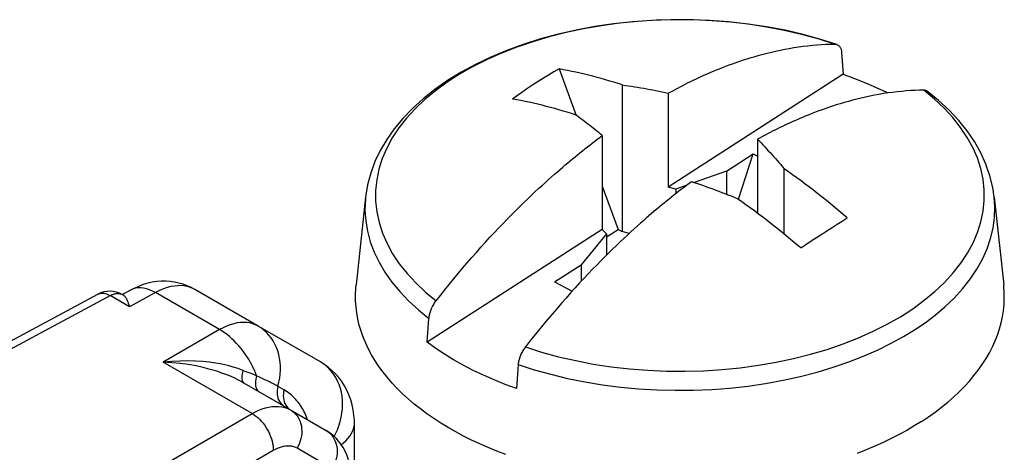
# Model space of a CAD drawing. Units: millimetres. Extents: x -54 to 54, y -60 to 61.
# Drawn here: x -6 to 4, y 38 to 42 of the extents above; entities that cross this region are included whole.
import ezdxf

# ---------------------------------------------------------------- set-up
doc = ezdxf.new("R2010")
doc.units = ezdxf.units.MM
doc.header["$LTSCALE"] = 16.335
doc.layers.get('0').update_dxf_attribs({"linetype": 'CONTINUOUS'})
doc.layers.add('ASSI', color=7, linetype='CONTINUOUS')
doc.layers.add('RACCORDO', color=7, linetype='CONTINUOUS')

msp = doc.modelspace()

# ---------------------------------------------------------------- linework, layer by layer
at = {"color": 7, "linetype": 'CONTINUOUS'}
for p, q in [((2.608, 41.8073), (2.6507, 41.8079)), ((2.7224, 41.7241), (2.7391, 41.5056)), ((-0.1074, 41.5588), (0.0644, 41.0922)), ((2.7391, 41.5056), (0.9863, 40.3758)), ((0.5239, 41.3987), (0.5239, 39.9304)), ((0.9863, 41.3174), (0.9863, 40.3758)), ((0.3246, 40.8909), (0.3246, 39.9493)), ((1.8801, 40.8551), (1.8801, 40.1126)), ((1.5691, 40.5351), (1.837, 40.7078)), ((1.6907, 40.2545), (1.837, 40.7078)), ((1.837, 40.7078), (1.8801, 40.6854)), ((2.148, 39.9025), (2.148, 40.5587)), ((1.5691, 40.5351), (1.2444, 40.4199)), ((1.5691, 40.5351), (1.5691, 40.3021)), ((0.3246, 40.3854), (0.4847, 39.9506)), ((1.062, 40.3551), (0.9863, 40.3758)), ((1.1726, 40.3944), (1.062, 40.3551)), ((1.062, 40.3551), (1.062, 40.3095)), ((-2.047, 40.2734), (-2.1414, 39.3943)), ((4.2518, 40.2734), (4.3462, 39.3943)), ((0.3685, 39.8757), (0.4847, 39.9506)), ((0.4847, 39.9506), (0.5239, 39.9304)), ((0.3246, 39.9493), (-1.4282, 38.8195)), ((0.3685, 39.9081), (0.1143, 39.5974)), ((0.3685, 39.9081), (0.3246, 39.9493)), ((0.3685, 39.9081), (0.3685, 39.6948)), ((0.5945, 39.9111), (0.5239, 39.9304)), ((-0.1536, 39.4247), (0.1143, 39.5974)), ((0.1143, 39.5974), (0.1143, 39.432)), ((-0.1536, 39.4247), (0.0236, 39.333)), ((-1.4282, 38.8195), (-1.4115, 39.0595)), ((-0.5176, 38.5972), (-0.5343, 38.3572))]:
    msp.add_line(p, q, dxfattribs=at)
at = {"color": 250, "linetype": 'CONTINUOUS'}
for p, q in [((3.6514, 41.2577), (3.5446, 41.3456)), ((-2.047, 40.2734), (-2.047, 40.2732))]:
    msp.add_line(p, q, dxfattribs=at)
at = {"color": 7, "linetype": 'CONTINUOUS'}
for points in [[(2.6733, 41.8044), (2.5135, 41.8554), (2.3366, 41.904), (2.1552, 41.9459), (1.9702, 41.9811), (1.7822, 42.0093), (1.5918, 42.0306), (1.3996, 42.045), (1.2065, 42.0523), (1.0129, 42.0525), (0.8197, 42.0458), (0.6274, 42.032), (0.4368, 42.0112), (0.2485, 41.9834), (0.0632, 41.9488), (-0.1183, 41.9074), (-0.2954, 41.8593), (-0.4674, 41.8048), (-0.6333, 41.7439), (-0.7925, 41.6771), (-0.9446, 41.6044), (-1.0888, 41.5261), (-1.2248, 41.4424), (-1.352, 41.3536), (-1.4694, 41.2605), (-1.5766, 41.1635), (-1.6735, 41.0628), (-1.7597, 40.9587), (-1.8352, 40.8519), (-1.8997, 40.7423), (-1.9533, 40.6301), (-1.9958, 40.5152), (-2.0269, 40.3985), (-2.047, 40.2732)], [(0.9863, 41.3174), (1.0113, 41.3311), (1.0364, 41.3446), (1.0615, 41.3579), (1.0866, 41.3711), (1.1117, 41.3842), (1.1368, 41.397), (1.1617, 41.4095), (1.1866, 41.4219), (1.2114, 41.434), (1.2361, 41.4459), (1.2606, 41.4576), (1.2853, 41.4691), (1.31, 41.4805), (1.3349, 41.4918), (1.3603, 41.5031), (1.3863, 41.5145), (1.4128, 41.5259), (1.4403, 41.5375), (1.4688, 41.5493), (1.4983, 41.5613), (1.5291, 41.5735), (1.5612, 41.5859), (1.5945, 41.5985), (1.6289, 41.6111), (1.6645, 41.6238), (1.7012, 41.6364), (1.7387, 41.6489), (1.7768, 41.6612), (1.8158, 41.6733), (1.8554, 41.685), (1.8955, 41.6964), (1.9363, 41.7075), (1.9778, 41.7182), (2.0202, 41.7285), (2.0633, 41.7384), (2.1072, 41.7479), (2.152, 41.7568), (2.1976, 41.7653), (2.2436, 41.773), (2.29, 41.7801), (2.3366, 41.7864), (2.3831, 41.7919), (2.4293, 41.7966), (2.4752, 41.8005), (2.5204, 41.8036), (2.5646, 41.8058), (2.608, 41.8073)], [(2.6507, 41.8079), (2.6573, 41.8076), (2.6636, 41.8068), (2.6697, 41.8055), (2.6733, 41.8044)], [(2.6733, 41.8044), (2.6755, 41.8036), (2.6811, 41.8011), (2.6863, 41.7981), (2.6913, 41.7945), (2.696, 41.7904), (2.7003, 41.7858), (2.7043, 41.7808), (2.7079, 41.7752), (2.7111, 41.7691), (2.714, 41.7626), (2.7165, 41.7557), (2.7186, 41.7484), (2.7202, 41.7407), (2.7215, 41.7326), (2.7224, 41.7241)], [(-0.1074, 41.5588), (-0.1605, 41.5288), (-0.2133, 41.4979), (-0.2658, 41.4662), (-0.3181, 41.4336), (-0.3701, 41.4), (-0.4218, 41.3657), (-0.473, 41.3305), (-0.5239, 41.2945), (-0.5745, 41.2577)], [(0.5239, 41.3987), (0.4824, 41.4122), (0.4408, 41.4253), (0.399, 41.4381), (0.357, 41.4505), (0.3148, 41.4626), (0.2725, 41.4742), (0.2302, 41.4854), (0.1878, 41.4962), (0.1455, 41.5065), (0.1031, 41.5164), (0.0608, 41.5258), (0.0186, 41.5348), (-0.0235, 41.5433), (-0.0655, 41.5513), (-0.1074, 41.5588)], [(2.7391, 41.5056), (2.8529, 41.4643), (2.9632, 41.4203), (3.07, 41.3738), (3.1736, 41.3246), (3.1862, 41.3181)], [(0.5239, 41.3987), (0.5551, 41.3942), (0.5863, 41.3897), (0.6173, 41.385), (0.6482, 41.3801), (0.6789, 41.3752), (0.7095, 41.3701), (0.7401, 41.3649), (0.7706, 41.3595), (0.8011, 41.354), (0.8318, 41.3483), (0.8626, 41.3424), (0.8934, 41.3364), (0.9243, 41.3302), (0.9552, 41.3239), (0.9863, 41.3174)], [(3.5446, 41.3456), (3.5019, 41.345), (3.4586, 41.3435), (3.4147, 41.3413), (3.37, 41.3383), (3.3246, 41.3345), (3.2791, 41.3299), (3.2332, 41.3245), (3.1872, 41.3183)], [(3.5843, 41.3329), (3.5801, 41.3359), (3.5748, 41.3389), (3.5692, 41.3413), (3.5634, 41.3432), (3.5574, 41.3446), (3.5511, 41.3454), (3.5446, 41.3456)], [(4.2518, 40.2728), (4.2371, 40.3718), (4.2085, 40.4895), (4.1681, 40.6057), (4.1163, 40.7196), (4.0534, 40.8307), (3.9796, 40.9388), (3.895, 41.0438), (3.7997, 41.1455), (3.6942, 41.2434), (3.5843, 41.3329)], [(0.0568, 41.0976), (0.0154, 41.1111), (-0.0262, 41.1243), (-0.068, 41.137), (-0.1101, 41.1494), (-0.1523, 41.1615), (-0.1945, 41.1731), (-0.2368, 41.1843), (-0.2792, 41.1951), (-0.3216, 41.2055), (-0.3639, 41.2153), (-0.4063, 41.2248), (-0.4485, 41.2337), (-0.4906, 41.2422), (-0.5326, 41.2502), (-0.5745, 41.2577)], [(3.1872, 41.3183), (3.1413, 41.3113), (3.0956, 41.3037), (3.0501, 41.2953), (3.0052, 41.2864), (2.9609, 41.277), (2.9172, 41.267), (2.8741, 41.2565), (2.8317, 41.2456), (2.7899, 41.2343), (2.7488, 41.2226), (2.7083, 41.2106), (2.6685, 41.1982), (2.6296, 41.1857), (2.5916, 41.173), (2.5544, 41.1601), (2.5185, 41.1473), (2.4838, 41.1345), (2.4504, 41.1219), (2.4183, 41.1094), (2.3876, 41.0972), (2.3583, 41.0853), (2.33, 41.0735), (2.3028, 41.062), (2.2766, 41.0507), (2.251, 41.0394), (2.2259, 41.0283), (2.2014, 41.0171), (2.177, 41.0059), (2.1527, 40.9944), (2.1284, 40.9829), (2.104, 40.9711), (2.0794, 40.9591), (2.0547, 40.9468), (2.0298, 40.9343), (2.0049, 40.9215), (1.9799, 40.9086), (1.9549, 40.8954), (1.9299, 40.8821), (1.905, 40.8687), (1.8801, 40.8551)], [(0.3246, 40.8909), (0.3065, 40.9059), (0.2885, 40.9207), (0.2705, 40.9353), (0.2526, 40.9498), (0.2347, 40.964), (0.2169, 40.9781), (0.1991, 40.9919), (0.1814, 41.0056), (0.1638, 41.0191), (0.1461, 41.0325), (0.1284, 41.0457), (0.1106, 41.0588), (0.0927, 41.0719), (0.0748, 41.0848), (0.0568, 41.0976)], [(-1.3398, 39.2356), (-1.2971, 39.29), (-1.2538, 39.3444), (-1.2099, 39.3988), (-1.1652, 39.4534), (-1.1199, 39.508), (-1.0743, 39.5622), (-1.0285, 39.6158), (-0.9824, 39.669), (-0.9365, 39.7212), (-0.8909, 39.7725), (-0.8454, 39.8228), (-0.8005, 39.8718), (-0.7562, 39.9194), (-0.7124, 39.9658), (-0.6693, 40.0109), (-0.6269, 40.0547), (-0.5851, 40.0972), (-0.544, 40.1385), (-0.5036, 40.1787), (-0.4638, 40.2176), (-0.4249, 40.2552), (-0.3868, 40.2916), (-0.3497, 40.3266), (-0.3137, 40.3601), (-0.2791, 40.392), (-0.2456, 40.4225), (-0.2135, 40.4514), (-0.1829, 40.4787), (-0.1536, 40.5046), (-0.1253, 40.5293), (-0.0981, 40.5529), (-0.0719, 40.5753), (-0.0462, 40.5971), (-0.0212, 40.6182), (0.0033, 40.6387), (0.0277, 40.6589), (0.0521, 40.6789), (0.0764, 40.6986), (0.1008, 40.7183), (0.1254, 40.738), (0.1501, 40.7576), (0.1749, 40.7771), (0.1999, 40.7965), (0.2249, 40.8158), (0.2499, 40.8349), (0.2748, 40.8537), (0.2997, 40.8724), (0.3246, 40.8909)], [(1.8801, 40.8551), (1.8982, 40.8361), (1.9162, 40.8171), (1.9342, 40.7979), (1.9522, 40.7787), (1.9701, 40.7593), (1.9879, 40.7399), (2.0056, 40.7204), (2.0233, 40.7008), (2.041, 40.6811), (2.0587, 40.6612), (2.0764, 40.6412), (2.0942, 40.6209), (2.112, 40.6004), (2.13, 40.5797), (2.148, 40.5587)], [(2.7793, 40.0658), (2.7375, 40.1015), (2.6956, 40.1369), (2.6536, 40.1719), (2.6115, 40.2065), (2.5692, 40.2408), (2.527, 40.2746), (2.4847, 40.3081), (2.4423, 40.3411), (2.4, 40.3737), (2.3577, 40.4058), (2.3154, 40.4375), (2.2732, 40.4686), (2.2313, 40.4992), (2.1896, 40.5292), (2.148, 40.5587)], [(1.2185, 40.4286), (1.1934, 40.41), (1.1684, 40.3912), (1.1433, 40.3722), (1.1182, 40.3531), (1.093, 40.3337), (1.068, 40.3142), (1.043, 40.2946), (1.0181, 40.2748), (0.9933, 40.255), (0.9687, 40.2351), (0.9442, 40.2152), (0.9195, 40.1949), (0.8948, 40.1744), (0.8699, 40.1536), (0.8445, 40.1322), (0.8185, 40.1101), (0.792, 40.0873), (0.7645, 40.0635), (0.7359, 40.0385), (0.7064, 40.0124), (0.6757, 39.985), (0.6436, 39.956), (0.6103, 39.9256), (0.5758, 39.8938), (0.5402, 39.8606), (0.5036, 39.826), (0.4661, 39.7902), (0.4279, 39.7532), (0.389, 39.7151), (0.3494, 39.6758), (0.3092, 39.6355), (0.2685, 39.594), (0.2269, 39.5511), (0.1846, 39.5068), (0.1415, 39.4612), (0.0976, 39.4141), (0.0527, 39.3652)], [(1.6809, 40.2577), (1.6496, 40.2703), (1.6185, 40.2827), (1.5874, 40.2949), (1.5566, 40.3069), (1.5259, 40.3187), (1.4953, 40.3303), (1.4647, 40.3418), (1.4342, 40.353), (1.4036, 40.3642), (1.3729, 40.3752), (1.3422, 40.3861), (1.3114, 40.3969), (1.2805, 40.4076), (1.2495, 40.4182), (1.2185, 40.4286)], [(1.8906, 40.1048), (1.8483, 40.1365), (1.8062, 40.1676), (1.7643, 40.1982), (1.7225, 40.2282), (1.6809, 40.2577)], [(2.3122, 39.7648), (2.2704, 39.8005), (2.2285, 39.8358), (2.1865, 39.8708), (2.1444, 39.9055), (2.1022, 39.9397), (2.0599, 39.9736), (2.0176, 40.007), (1.9753, 40.0401), (1.9329, 40.0726), (1.8906, 40.1048)], [(2.3122, 39.7648), (2.3653, 39.8003), (2.4181, 39.8353), (2.4706, 39.8698), (2.5229, 39.9038), (2.5749, 39.9373), (2.6265, 39.9703), (2.6778, 40.0027), (2.7287, 40.0345), (2.7793, 40.0658)], [(-0.6427, 37.6952), (-0.7316, 37.729), (-0.8183, 37.7645), (-0.9031, 37.8016), (-0.9857, 37.8403), (-1.0661, 37.8805), (-1.1441, 37.9222), (-1.2198, 37.9654), (-1.2929, 38.0099), (-1.3635, 38.0558), (-1.4315, 38.1031), (-1.4967, 38.1516), (-1.5591, 38.2013), (-1.6187, 38.2522), (-1.6754, 38.3041), (-1.7291, 38.3571), (-1.7798, 38.4111), (-1.8274, 38.466), (-1.8718, 38.5218), (-1.9131, 38.5784), (-1.9512, 38.6357), (-1.9859, 38.6937), (-2.0174, 38.7524), (-2.0455, 38.8116), (-2.0703, 38.8713), (-2.0917, 38.9315), (-2.1096, 38.992), (-2.1241, 39.0528), (-2.1351, 39.114), (-2.1427, 39.1752), (-2.1468, 39.2365), (-2.1474, 39.298), (-2.1446, 39.3593), (-2.1414, 39.3943)], [(0.0527, 39.3652), (0.0071, 39.3148), (-0.0389, 39.2633), (-0.0852, 39.2106), (-0.1319, 39.1568), (-0.1783, 39.1024), (-0.2245, 39.0476), (-0.2704, 38.9922), (-0.3156, 38.9371), (-0.3598, 38.8823), (-0.4033, 38.8277), (-0.446, 38.7733)], [(3.5232, 38.0262), (3.593, 38.0727), (3.6599, 38.1204), (3.7241, 38.1692), (3.7855, 38.2193), (3.8441, 38.2706), (3.8997, 38.3229), (3.9523, 38.3763), (4.002, 38.4306), (4.0484, 38.4858), (4.0917, 38.5419), (4.1319, 38.5988), (4.1688, 38.6564), (4.2023, 38.7146), (4.2326, 38.7735), (4.2595, 38.8329), (4.2831, 38.8928), (4.3032, 38.9531), (4.3199, 39.0137), (4.3332, 39.0747), (4.343, 39.1358), (4.3493, 39.1971), (4.3522, 39.2585), (4.3516, 39.3199), (4.3475, 39.3813), (4.3462, 39.3943)], [(-1.4115, 39.0595), (-1.4106, 39.0691), (-1.4093, 39.0789), (-1.4076, 39.0887), (-1.4055, 39.0988), (-1.403, 39.109), (-1.4001, 39.1192), (-1.3969, 39.1295), (-1.3932, 39.1397), (-1.3893, 39.1499), (-1.3849, 39.1601), (-1.3803, 39.1702), (-1.3753, 39.1801), (-1.37, 39.1899), (-1.3645, 39.1995), (-1.3587, 39.2089), (-1.3526, 39.2181), (-1.3463, 39.227), (-1.3398, 39.2356)], [(-0.5343, 38.3572), (-0.6481, 38.3985), (-0.7584, 38.4425), (-0.8653, 38.489), (-0.9688, 38.5382), (-1.0689, 38.5899), (-1.1649, 38.644), (-1.2567, 38.7002), (-1.3445, 38.7587), (-1.4282, 38.8195)], [(-0.446, 38.7733), (-0.4525, 38.7646), (-0.4588, 38.7557), (-0.4649, 38.7465), (-0.4707, 38.7371), (-0.4763, 38.7274), (-0.4816, 38.7176), (-0.4865, 38.7077), (-0.4912, 38.6976), (-0.4955, 38.6874), (-0.4995, 38.6772), (-0.5031, 38.6669), (-0.5064, 38.6567), (-0.5092, 38.6465), (-0.5117, 38.6364), (-0.5138, 38.6264), (-0.5155, 38.6165), (-0.5168, 38.6068), (-0.5176, 38.5972)], [(3.5232, 38.0262), (3.4508, 37.9811), (3.3761, 37.9374), (3.299, 37.8952), (3.2195, 37.8545), (3.1376, 37.8152), (3.0536, 37.7776), (2.9676, 37.7415), (2.8794, 37.7071)]]:
    msp.add_lwpolyline(points, dxfattribs=at)
at = {"color": 250, "linetype": 'CONTINUOUS'}
for points in [[(2.6507, 41.8079), (2.4876, 41.8596), (2.3193, 41.9054), (2.1466, 41.9453), (1.9699, 41.9789), (1.79, 42.0063), (1.6075, 42.0274), (1.4231, 42.0419), (1.2376, 42.0499), (1.0516, 42.0514), (0.8657, 42.0464), (0.6807, 42.0348), (0.4973, 42.0167), (0.3162, 41.9922), (0.1379, 41.9613), (-0.0367, 41.9243), (-0.2071, 41.8811), (-0.3726, 41.832), (-0.5327, 41.7773), (-0.6866, 41.7169), (-0.8339, 41.6513), (-0.974, 41.5806), (-1.1064, 41.5051), (-1.2305, 41.4251), (-1.346, 41.3408), (-1.4523, 41.2527), (-1.5492, 41.1609), (-1.6362, 41.066), (-1.7129, 40.9681), (-1.7792, 40.8677), (-1.8348, 40.7652), (-1.8795, 40.6609), (-1.913, 40.5552), (-1.9354, 40.4486), (-1.9464, 40.3413), (-1.9461, 40.2339), (-1.9344, 40.1267), (-1.9115, 40.0201), (-1.8773, 39.9145), (-1.832, 39.8103), (-1.7758, 39.7079), (-1.7089, 39.6076), (-1.6316, 39.5099), (-1.5441, 39.4151), (-1.4467, 39.3236), (-1.3398, 39.2356)], [(2.7374, 38.804), (2.8914, 38.8643), (3.0387, 38.9299), (3.1788, 39.0007), (3.3111, 39.0762), (3.4353, 39.1562), (3.5507, 39.2404), (3.6571, 39.3286), (3.7539, 39.4203), (3.8409, 39.5153), (3.9177, 39.6131), (3.984, 39.7135), (4.0396, 39.816), (4.0842, 39.9203), (4.1178, 40.026), (4.1401, 40.1326), (4.1512, 40.2399), (4.1509, 40.3473), (4.1392, 40.4545), (4.1162, 40.5611), (4.0821, 40.6667), (4.0368, 40.7709), (3.9806, 40.8734), (3.9137, 40.9736), (3.8363, 41.0713), (3.7488, 41.1661), (3.6514, 41.2577)], [(-2.047, 40.2732), (-2.0492, 40.2503), (-2.0529, 40.1442), (-2.0459, 40.0381), (-2.0282, 39.9324), (-1.9998, 39.8274), (-1.9609, 39.7235), (-1.9116, 39.6213), (-1.8523, 39.5211), (-1.7831, 39.4233), (-1.7041, 39.3279), (-1.6157, 39.2352), (-1.518, 39.1456), (-1.4115, 39.0595)], [(3.4528, 38.945), (3.558, 39.0165), (3.6595, 39.0932), (3.7564, 39.1752), (3.8484, 39.2631), (3.9337, 39.3563), (4.0099, 39.4527), (4.0762, 39.5514), (4.1327, 39.6527), (4.1789, 39.7556), (4.2145, 39.8599), (4.2396, 39.9651), (4.254, 40.071), (4.2577, 40.1771), (4.2518, 40.2728)], [(-0.5176, 38.5972), (-0.3573, 38.5454), (-0.1921, 38.4991), (-0.0225, 38.4584), (0.1509, 38.4235), (0.3275, 38.3945), (0.5068, 38.3715), (0.688, 38.3545), (0.8707, 38.3436), (1.0542, 38.3389), (1.2377, 38.3404), (1.4208, 38.348), (1.6029, 38.3618), (1.7832, 38.3816), (1.9613, 38.4075), (2.1365, 38.4393), (2.3083, 38.477), (2.4761, 38.5204), (2.6385, 38.5692), (2.7961, 38.6234), (2.9474, 38.6826), (3.0889, 38.7451), (3.2197, 38.8098), (3.3409, 38.8766), (3.4528, 38.945)], [(-0.446, 38.7733), (-0.2829, 38.7217), (-0.1146, 38.6758), (0.0582, 38.636), (0.2349, 38.6023), (0.4148, 38.5749), (0.5973, 38.5539), (0.7816, 38.5393), (0.9672, 38.5313), (1.1532, 38.5298), (1.3391, 38.5349), (1.524, 38.5465), (1.7074, 38.5646), (1.8886, 38.5891), (2.0668, 38.6199), (2.2415, 38.657), (2.4119, 38.7001), (2.5774, 38.7492), (2.7374, 38.804)]]:
    msp.add_lwpolyline(points, dxfattribs=at)
at = {"layer": 'ASSI', "color": 7, "linetype": 'CONTINUOUS'}
for p, q in [((-7.6116, 37.7511), (-4.7296, 39.301)), ((-4.4696, 39.2902), (-4.484, 39.2985)), ((-4.3944, 39.3459), (-4.4836, 39.2979)), ((-3.1221, 38.9821), (-3.7588, 39.3498)), ((-2.4995, 38.6227), (-3.1221, 38.9821)), ((-3.2643, 38.411), (-2.7975, 38.1415)), ((-2.7975, 38.1415), (-2.443, 37.9368)), ((-2.1588, 36.8001), (-2.1588, 38.0122))]:
    msp.add_line(p, q, dxfattribs=at)
at = {"layer": 'ASSI', "color": 250, "linetype": 'CONTINUOUS'}
for p, q in [((-4.4131, 39.1765), (-4.6059, 39.2879)), ((-4.1515, 39.3172), (-4.4131, 39.1765)), ((-3.5105, 38.9471), (-4.1515, 39.3172)), ((-3.5105, 38.9471), (-4.0762, 38.6205)), ((-3.1834, 38.105), (-4.0762, 38.6205)), ((-3.2429, 38.5254), (-3.2753, 38.5383)), ((-3.2116, 38.5132), (-3.2429, 38.5254)), ((-3.1667, 38.496), (-3.2116, 38.5132)), ((-3.138, 38.4852), (-3.1667, 38.496)), ((-3.0374, 38.4361), (-3.0479, 38.4411)), ((-3.0092, 38.4225), (-3.0374, 38.4361)), ((-2.8629, 38.3426), (-2.925, 38.3784)), ((-5.7884, 36.6009), (-3.1834, 38.105)), ((-2.3609, 37.8759), (-2.3473, 37.9019)), ((-5.3642, 36.356), (-2.9713, 37.7376)), ((-2.7317, 37.7614), (-2.3772, 37.5567))]:
    msp.add_line(p, q, dxfattribs=at)
at = {"layer": 'ASSI', "color": 7, "linetype": 'CONTINUOUS'}
for points in [[(-3.7587, 39.3497), (-3.7938, 39.3685), (-3.8337, 39.3864), (-3.8748, 39.4013), (-3.9169, 39.4133), (-3.9597, 39.4223), (-4.0033, 39.4282), (-4.0476, 39.4311), (-4.0924, 39.4308), (-4.1377, 39.4274), (-4.1833, 39.4207), (-4.229, 39.4107), (-4.2748, 39.3974), (-4.3206, 39.3806), (-4.3662, 39.3603), (-4.3944, 39.3459)], [(-4.4696, 39.2902), (-4.4649, 39.287), (-4.4598, 39.2823), (-4.4547, 39.2763), (-4.4496, 39.269), (-4.4446, 39.2604), (-4.4395, 39.2503)], [(-4.4395, 39.2503), (-4.4343, 39.2388), (-4.4291, 39.2257), (-4.4239, 39.211), (-4.4186, 39.1946), (-4.4131, 39.1765)], [(-2.1588, 38.0122), (-2.1592, 38.0368), (-2.1628, 38.0903), (-2.17, 38.1428), (-2.1808, 38.1943), (-2.1952, 38.2444), (-2.213, 38.2929), (-2.2342, 38.3396), (-2.2586, 38.3843), (-2.2859, 38.4266), (-2.3161, 38.4665), (-2.3489, 38.5038), (-2.3842, 38.5384), (-2.4216, 38.5701), (-2.461, 38.5987), (-2.4997, 38.6228)], [(-2.1913, 37.4492), (-2.1918, 37.4766), (-2.1949, 37.5227), (-2.2008, 37.5674), (-2.2096, 37.6105), (-2.2211, 37.652), (-2.2353, 37.6918), (-2.2521, 37.7297), (-2.2715, 37.7655), (-2.2932, 37.7991), (-2.3171, 37.8304), (-2.3431, 37.8592), (-2.3708, 37.8853), (-2.4001, 37.9088), (-2.4306, 37.9294), (-2.4431, 37.9369)]]:
    msp.add_lwpolyline(points, dxfattribs=at)
at = {"layer": 'ASSI', "color": 250, "linetype": 'CONTINUOUS'}
for points in [[(-4.1515, 39.3172), (-4.1818, 39.3337), (-4.2119, 39.347), (-4.2416, 39.3569), (-4.2706, 39.3633), (-4.2988, 39.3663), (-4.326, 39.3658), (-4.3518, 39.3618), (-4.3762, 39.3543), (-4.3944, 39.3459)], [(-3.7588, 39.3498), (-3.784, 39.3626), (-3.8106, 39.3728), (-3.8385, 39.3804), (-3.8673, 39.3854), (-3.8972, 39.3876), (-3.9288, 39.3872), (-3.9626, 39.3838), (-3.998, 39.3773), (-4.0347, 39.3675), (-4.0726, 39.3542), (-4.1116, 39.3375), (-4.1515, 39.3172)], [(-7.488, 37.738), (-4.5995, 39.2913), (-4.593, 39.2945), (-4.5862, 39.2976), (-4.5793, 39.3004), (-4.5722, 39.3029), (-4.5649, 39.3051), (-4.5575, 39.307), (-4.55, 39.3085), (-4.5424, 39.3095), (-4.5347, 39.3101), (-4.527, 39.3102), (-4.5193, 39.3097), (-4.5116, 39.3086), (-4.504, 39.3069), (-4.4966, 39.3044)], [(-4.7274, 39.3022), (-4.7182, 39.3064), (-4.706, 39.3102), (-4.6931, 39.3122), (-4.6795, 39.3124), (-4.6654, 39.3109), (-4.6509, 39.3077), (-4.6361, 39.3028), (-4.621, 39.2961), (-4.6059, 39.2879)], [(-4.4966, 39.3044), (-4.4893, 39.3013), (-4.484, 39.2985)], [(-3.1221, 38.9821), (-3.1483, 38.9954), (-3.1761, 39.0058), (-3.2054, 39.0132), (-3.2359, 39.0177), (-3.2675, 39.0192), (-3.3002, 39.0177), (-3.3339, 39.0132), (-3.3682, 39.0058), (-3.4032, 38.9954), (-3.4387, 38.9821), (-3.4745, 38.966), (-3.5105, 38.9471)], [(-2.925, 38.3784), (-2.9148, 38.4189), (-2.9072, 38.4596), (-2.9022, 38.5002), (-2.8997, 38.5407), (-2.8999, 38.5808), (-2.9026, 38.6203), (-2.908, 38.6591), (-2.9159, 38.6968), (-2.9264, 38.7334), (-2.9394, 38.7686), (-2.9547, 38.8022), (-2.9724, 38.8342), (-2.9924, 38.8643), (-3.0145, 38.8924), (-3.0386, 38.9184), (-3.0647, 38.9421), (-3.0926, 38.9633), (-3.1221, 38.9821)], [(-3.138, 38.4852), (-3.1507, 38.5174), (-3.1647, 38.5494), (-3.1799, 38.581), (-3.1963, 38.6122), (-3.2138, 38.6429), (-3.2323, 38.6729), (-3.2518, 38.7021), (-3.2723, 38.7305), (-3.2936, 38.7579), (-3.3156, 38.7842), (-3.3384, 38.8094), (-3.3618, 38.8334), (-3.3857, 38.8561), (-3.4101, 38.8773), (-3.4348, 38.8971), (-3.4599, 38.9154), (-3.4851, 38.9321), (-3.5105, 38.9471)], [(-3.2753, 38.5383), (-3.3228, 38.5559), (-3.3737, 38.5721), (-3.4279, 38.5868), (-3.4854, 38.5996), (-3.5462, 38.6106), (-3.6107, 38.6197), (-3.6787, 38.6266), (-3.7503, 38.6311), (-3.826, 38.6331), (-3.9057, 38.6323), (-3.9891, 38.6283), (-4.0762, 38.6205)], [(-3.2643, 38.411), (-3.3121, 38.4371), (-3.3634, 38.4621), (-3.4182, 38.4859), (-3.4764, 38.5084), (-3.5379, 38.5294), (-3.6033, 38.5489), (-3.6723, 38.5666), (-3.7451, 38.5824), (-3.8219, 38.596), (-3.9028, 38.607), (-3.9877, 38.6153), (-4.0762, 38.6205)], [(-2.3473, 37.9019), (-2.3291, 37.9424), (-2.3135, 37.9838), (-2.3006, 38.0259), (-2.2904, 38.0684), (-2.2831, 38.111), (-2.2786, 38.1537), (-2.2769, 38.196), (-2.2781, 38.2379), (-2.2822, 38.279), (-2.2892, 38.3191), (-2.2989, 38.358), (-2.3115, 38.3956), (-2.3267, 38.4315), (-2.3445, 38.4656), (-2.3648, 38.4978), (-2.3875, 38.5277), (-2.4124, 38.5554), (-2.4395, 38.5805), (-2.4686, 38.603), (-2.4995, 38.6227)], [(-3.2753, 38.5383), (-3.2809, 38.5181), (-3.2848, 38.4989), (-3.287, 38.4809), (-3.2875, 38.4643), (-3.2862, 38.4495), (-3.2832, 38.4366), (-3.2785, 38.4257), (-3.2721, 38.4172), (-3.2643, 38.411)], [(-3.138, 38.4852), (-3.1432, 38.4671), (-3.147, 38.4493), (-3.1495, 38.432), (-3.1506, 38.4153), (-3.1503, 38.3994), (-3.1487, 38.3845), (-3.1456, 38.3707), (-3.1412, 38.3582), (-3.1356, 38.347), (-3.1287, 38.3373), (-3.1206, 38.3292), (-3.1114, 38.3227)], [(-3.0479, 38.4411), (-3.0955, 38.4642), (-3.138, 38.4852)], [(-2.9776, 38.4068), (-2.985, 38.4105), (-2.9927, 38.4143), (-3.0007, 38.4183), (-3.0092, 38.4225)], [(-2.9576, 38.3964), (-2.964, 38.3998), (-2.9776, 38.4068)], [(-2.9404, 38.3871), (-2.9459, 38.3901), (-2.9576, 38.3964)], [(-2.925, 38.3784), (-2.93, 38.3812), (-2.9404, 38.3871)], [(-2.925, 38.3784), (-2.9298, 38.3582), (-2.9327, 38.3378), (-2.9336, 38.3176), (-2.9325, 38.2978), (-2.9295, 38.2786), (-2.9246, 38.2601), (-2.9178, 38.2427), (-2.9092, 38.2265), (-2.899, 38.2117), (-2.8872, 38.1985), (-2.8739, 38.1869), (-2.8594, 38.1772)], [(-2.8629, 38.3426), (-2.8677, 38.3223), (-2.8706, 38.302), (-2.8715, 38.2818), (-2.8704, 38.262)], [(-2.7021, 38.1918), (-2.7127, 38.2065), (-2.7236, 38.2206), (-2.7348, 38.2342), (-2.7462, 38.2472), (-2.7576, 38.2594), (-2.7692, 38.2711), (-2.7812, 38.2823), (-2.7933, 38.2931), (-2.8059, 38.3035), (-2.8191, 38.3137), (-2.833, 38.3236), (-2.8477, 38.3332), (-2.8629, 38.3426)], [(-3.1834, 38.105), (-3.1496, 38.123), (-3.116, 38.1386), (-3.0825, 38.1517), (-3.0497, 38.1622), (-3.0173, 38.17), (-2.9848, 38.1753), (-2.9519, 38.1779), (-2.9193, 38.1773), (-2.8873, 38.1736), (-2.8562, 38.1664), (-2.8262, 38.1558), (-2.7975, 38.1415)], [(-2.8704, 38.262), (-2.8674, 38.2427), (-2.8625, 38.2243), (-2.8557, 38.2069), (-2.8471, 38.1907), (-2.8369, 38.1759), (-2.8251, 38.1626), (-2.8118, 38.1511)], [(-2.6287, 38.044), (-2.6344, 38.0611), (-2.6409, 38.0783), (-2.6479, 38.0952), (-2.6556, 38.1119), (-2.6638, 38.1285), (-2.6727, 38.1449), (-2.6821, 38.161), (-2.6919, 38.1766), (-2.7021, 38.1918)], [(-3.1834, 38.105), (-3.1646, 38.0936), (-3.146, 38.0803), (-3.1277, 38.0654), (-3.1098, 38.0489), (-3.0926, 38.031), (-3.076, 38.0117), (-3.0603, 37.9913), (-3.0456, 37.9698), (-3.0319, 37.9475), (-3.0194, 37.9246), (-3.0082, 37.9011), (-2.9984, 37.8773), (-2.99, 37.8533), (-2.9831, 37.8294), (-2.9777, 37.8057), (-2.9739, 37.7823), (-2.9718, 37.7596), (-2.9713, 37.7376)], [(-2.7975, 38.1415), (-2.7796, 38.1298), (-2.7629, 38.1163), (-2.7476, 38.101), (-2.7338, 38.0841), (-2.7216, 38.0657), (-2.7111, 38.0459), (-2.7024, 38.0248), (-2.6955, 38.0027), (-2.6904, 37.9797), (-2.6874, 37.956), (-2.6862, 37.9316), (-2.687, 37.907), (-2.6898, 37.8821), (-2.6945, 37.8572), (-2.7011, 37.8325), (-2.7096, 37.8082), (-2.7198, 37.7844), (-2.7317, 37.7614)], [(-2.2908, 37.7955), (-2.2705, 37.8107), (-2.2461, 37.8321), (-2.2244, 37.8545), (-2.2057, 37.8777), (-2.1901, 37.9017), (-2.1775, 37.9262), (-2.1681, 37.9513), (-2.162, 37.9766), (-2.1591, 38.0022), (-2.1588, 38.012)], [(-2.443, 37.9368), (-2.4251, 37.9252), (-2.4084, 37.9117), (-2.3931, 37.8964), (-2.3793, 37.8795), (-2.3671, 37.861), (-2.3566, 37.8412), (-2.3479, 37.8202), (-2.341, 37.7981), (-2.3359, 37.7751), (-2.3329, 37.7513), (-2.3317, 37.727), (-2.3325, 37.7023), (-2.3353, 37.6774), (-2.34, 37.6526), (-2.3466, 37.6279), (-2.3551, 37.6035), (-2.3653, 37.5798), (-2.3772, 37.5567)], [(-2.9713, 37.7376), (-2.9502, 37.749), (-2.9293, 37.7589), (-2.9087, 37.7671), (-2.8883, 37.7737), (-2.8681, 37.7788), (-2.848, 37.782), (-2.8276, 37.7836), (-2.8073, 37.7835), (-2.7874, 37.7812), (-2.7683, 37.7767), (-2.7498, 37.7701), (-2.7317, 37.7614)]]:
    msp.add_lwpolyline(points, dxfattribs=at)
at = {"layer": 'ASSI', "color": 7, "linetype": 'CONTINUOUS'}
msp.add_arc((-4.609, 39.082), 0.25, 59.9984, 118.2776, dxfattribs=at)
at = {"layer": 'RACCORDO', "color": 7, "linetype": 'CONTINUOUS'}
for p, q in [((-7.6116, 37.7511), (-4.7296, 39.301)), ((-4.4696, 39.2902), (-4.484, 39.2985)), ((-4.3944, 39.3459), (-4.4836, 39.2979)), ((-3.1221, 38.9821), (-3.7588, 39.3498)), ((-2.4995, 38.6227), (-3.1221, 38.9821)), ((-3.2643, 38.411), (-2.7975, 38.1415)), ((-2.7975, 38.1415), (-2.443, 37.9368)), ((-2.1588, 36.8001), (-2.1588, 38.0122))]:
    msp.add_line(p, q, dxfattribs=at)
at = {"layer": 'RACCORDO', "color": 250, "linetype": 'CONTINUOUS'}
for p, q in [((-4.4131, 39.1765), (-4.6059, 39.2879)), ((-4.1515, 39.3172), (-4.4131, 39.1765)), ((-3.5105, 38.9471), (-4.1515, 39.3172)), ((-3.5105, 38.9471), (-4.0762, 38.6205)), ((-3.1834, 38.105), (-4.0762, 38.6205)), ((-3.2429, 38.5254), (-3.2753, 38.5383)), ((-3.2116, 38.5132), (-3.2429, 38.5254)), ((-3.1667, 38.496), (-3.2116, 38.5132)), ((-3.138, 38.4852), (-3.1667, 38.496)), ((-3.0374, 38.4361), (-3.0479, 38.4411)), ((-3.0092, 38.4225), (-3.0374, 38.4361)), ((-2.8629, 38.3426), (-2.925, 38.3784)), ((-5.7884, 36.6009), (-3.1834, 38.105)), ((-2.3609, 37.8759), (-2.3473, 37.9019)), ((-5.3642, 36.356), (-2.9713, 37.7376)), ((-2.7317, 37.7614), (-2.3772, 37.5567))]:
    msp.add_line(p, q, dxfattribs=at)
at = {"layer": 'RACCORDO', "color": 7, "linetype": 'CONTINUOUS'}
for points in [[(-3.7587, 39.3497), (-3.7938, 39.3685), (-3.8337, 39.3864), (-3.8748, 39.4013), (-3.9169, 39.4133), (-3.9597, 39.4223), (-4.0033, 39.4282), (-4.0476, 39.4311), (-4.0924, 39.4308), (-4.1377, 39.4274), (-4.1833, 39.4207), (-4.229, 39.4107), (-4.2748, 39.3974), (-4.3206, 39.3806), (-4.3662, 39.3603), (-4.3944, 39.3459)], [(-4.4696, 39.2902), (-4.4649, 39.287), (-4.4598, 39.2823), (-4.4547, 39.2763), (-4.4496, 39.269), (-4.4446, 39.2604), (-4.4395, 39.2503)], [(-4.4395, 39.2503), (-4.4343, 39.2388), (-4.4291, 39.2257), (-4.4239, 39.211), (-4.4186, 39.1946), (-4.4131, 39.1765)], [(-2.1588, 38.0122), (-2.1592, 38.0368), (-2.1628, 38.0903), (-2.17, 38.1428), (-2.1808, 38.1943), (-2.1952, 38.2444), (-2.213, 38.2929), (-2.2342, 38.3396), (-2.2586, 38.3843), (-2.2859, 38.4266), (-2.3161, 38.4665), (-2.3489, 38.5038), (-2.3842, 38.5384), (-2.4216, 38.5701), (-2.461, 38.5987), (-2.4997, 38.6228)], [(-2.1913, 37.4492), (-2.1918, 37.4766), (-2.1949, 37.5227), (-2.2008, 37.5674), (-2.2096, 37.6105), (-2.2211, 37.652), (-2.2353, 37.6918), (-2.2521, 37.7297), (-2.2715, 37.7655), (-2.2932, 37.7991), (-2.3171, 37.8304), (-2.3431, 37.8592), (-2.3708, 37.8853), (-2.4001, 37.9088), (-2.4306, 37.9294), (-2.4431, 37.9369)]]:
    msp.add_lwpolyline(points, dxfattribs=at)
at = {"layer": 'RACCORDO', "color": 250, "linetype": 'CONTINUOUS'}
for points in [[(-4.1515, 39.3172), (-4.1818, 39.3337), (-4.2119, 39.347), (-4.2416, 39.3569), (-4.2706, 39.3633), (-4.2988, 39.3663), (-4.326, 39.3658), (-4.3518, 39.3618), (-4.3762, 39.3543), (-4.3944, 39.3459)], [(-3.7588, 39.3498), (-3.784, 39.3626), (-3.8106, 39.3728), (-3.8385, 39.3804), (-3.8673, 39.3854), (-3.8972, 39.3876), (-3.9288, 39.3872), (-3.9626, 39.3838), (-3.998, 39.3773), (-4.0347, 39.3675), (-4.0726, 39.3542), (-4.1116, 39.3375), (-4.1515, 39.3172)], [(-7.488, 37.738), (-4.5995, 39.2913), (-4.593, 39.2945), (-4.5862, 39.2976), (-4.5793, 39.3004), (-4.5722, 39.3029), (-4.5649, 39.3051), (-4.5575, 39.307), (-4.55, 39.3085), (-4.5424, 39.3095), (-4.5347, 39.3101), (-4.527, 39.3102), (-4.5193, 39.3097), (-4.5116, 39.3086), (-4.504, 39.3069), (-4.4966, 39.3044)], [(-4.7274, 39.3022), (-4.7182, 39.3064), (-4.706, 39.3102), (-4.6931, 39.3122), (-4.6795, 39.3124), (-4.6654, 39.3109), (-4.6509, 39.3077), (-4.6361, 39.3028), (-4.621, 39.2961), (-4.6059, 39.2879)], [(-4.4966, 39.3044), (-4.4893, 39.3013), (-4.484, 39.2985)], [(-3.1221, 38.9821), (-3.1483, 38.9954), (-3.1761, 39.0058), (-3.2054, 39.0132), (-3.2359, 39.0177), (-3.2675, 39.0192), (-3.3002, 39.0177), (-3.3339, 39.0132), (-3.3682, 39.0058), (-3.4032, 38.9954), (-3.4387, 38.9821), (-3.4745, 38.966), (-3.5105, 38.9471)], [(-2.925, 38.3784), (-2.9148, 38.4189), (-2.9072, 38.4596), (-2.9022, 38.5002), (-2.8997, 38.5407), (-2.8999, 38.5808), (-2.9026, 38.6203), (-2.908, 38.6591), (-2.9159, 38.6968), (-2.9264, 38.7334), (-2.9394, 38.7686), (-2.9547, 38.8022), (-2.9724, 38.8342), (-2.9924, 38.8643), (-3.0145, 38.8924), (-3.0386, 38.9184), (-3.0647, 38.9421), (-3.0926, 38.9633), (-3.1221, 38.9821)], [(-3.138, 38.4852), (-3.1507, 38.5174), (-3.1647, 38.5494), (-3.1799, 38.581), (-3.1963, 38.6122), (-3.2138, 38.6429), (-3.2323, 38.6729), (-3.2518, 38.7021), (-3.2723, 38.7305), (-3.2936, 38.7579), (-3.3156, 38.7842), (-3.3384, 38.8094), (-3.3618, 38.8334), (-3.3857, 38.8561), (-3.4101, 38.8773), (-3.4348, 38.8971), (-3.4599, 38.9154), (-3.4851, 38.9321), (-3.5105, 38.9471)], [(-3.2753, 38.5383), (-3.3228, 38.5559), (-3.3737, 38.5721), (-3.4279, 38.5868), (-3.4854, 38.5996), (-3.5462, 38.6106), (-3.6107, 38.6197), (-3.6787, 38.6266), (-3.7503, 38.6311), (-3.826, 38.6331), (-3.9057, 38.6323), (-3.9891, 38.6283), (-4.0762, 38.6205)], [(-3.2643, 38.411), (-3.3121, 38.4371), (-3.3634, 38.4621), (-3.4182, 38.4859), (-3.4764, 38.5084), (-3.5379, 38.5294), (-3.6033, 38.5489), (-3.6723, 38.5666), (-3.7451, 38.5824), (-3.8219, 38.596), (-3.9028, 38.607), (-3.9877, 38.6153), (-4.0762, 38.6205)], [(-2.3473, 37.9019), (-2.3291, 37.9424), (-2.3135, 37.9838), (-2.3006, 38.0259), (-2.2904, 38.0684), (-2.2831, 38.111), (-2.2786, 38.1537), (-2.2769, 38.196), (-2.2781, 38.2379), (-2.2822, 38.279), (-2.2892, 38.3191), (-2.2989, 38.358), (-2.3115, 38.3956), (-2.3267, 38.4315), (-2.3445, 38.4656), (-2.3648, 38.4978), (-2.3875, 38.5277), (-2.4124, 38.5554), (-2.4395, 38.5805), (-2.4686, 38.603), (-2.4995, 38.6227)], [(-3.2753, 38.5383), (-3.2809, 38.5181), (-3.2848, 38.4989), (-3.287, 38.4809), (-3.2875, 38.4643), (-3.2862, 38.4495), (-3.2832, 38.4366), (-3.2785, 38.4257), (-3.2721, 38.4172), (-3.2643, 38.411)], [(-3.138, 38.4852), (-3.1432, 38.4671), (-3.147, 38.4493), (-3.1495, 38.432), (-3.1506, 38.4153), (-3.1503, 38.3994), (-3.1487, 38.3845), (-3.1456, 38.3707), (-3.1412, 38.3582), (-3.1356, 38.347), (-3.1287, 38.3373), (-3.1206, 38.3292), (-3.1114, 38.3227)], [(-3.0479, 38.4411), (-3.0955, 38.4642), (-3.138, 38.4852)], [(-2.9776, 38.4068), (-2.985, 38.4105), (-2.9927, 38.4143), (-3.0007, 38.4183), (-3.0092, 38.4225)], [(-2.9576, 38.3964), (-2.964, 38.3998), (-2.9776, 38.4068)], [(-2.9404, 38.3871), (-2.9459, 38.3901), (-2.9576, 38.3964)], [(-2.925, 38.3784), (-2.93, 38.3812), (-2.9404, 38.3871)], [(-2.925, 38.3784), (-2.9298, 38.3582), (-2.9327, 38.3378), (-2.9336, 38.3176), (-2.9325, 38.2978), (-2.9295, 38.2786), (-2.9246, 38.2601), (-2.9178, 38.2427), (-2.9092, 38.2265), (-2.899, 38.2117), (-2.8872, 38.1985), (-2.8739, 38.1869), (-2.8594, 38.1772)], [(-2.8629, 38.3426), (-2.8677, 38.3223), (-2.8706, 38.302), (-2.8715, 38.2818), (-2.8704, 38.262)], [(-2.7021, 38.1918), (-2.7127, 38.2065), (-2.7236, 38.2206), (-2.7348, 38.2342), (-2.7462, 38.2472), (-2.7576, 38.2594), (-2.7692, 38.2711), (-2.7812, 38.2823), (-2.7933, 38.2931), (-2.8059, 38.3035), (-2.8191, 38.3137), (-2.833, 38.3236), (-2.8477, 38.3332), (-2.8629, 38.3426)], [(-3.1834, 38.105), (-3.1496, 38.123), (-3.116, 38.1386), (-3.0825, 38.1517), (-3.0497, 38.1622), (-3.0173, 38.17), (-2.9848, 38.1753), (-2.9519, 38.1779), (-2.9193, 38.1773), (-2.8873, 38.1736), (-2.8562, 38.1664), (-2.8262, 38.1558), (-2.7975, 38.1415)], [(-2.8704, 38.262), (-2.8674, 38.2427), (-2.8625, 38.2243), (-2.8557, 38.2069), (-2.8471, 38.1907), (-2.8369, 38.1759), (-2.8251, 38.1626), (-2.8118, 38.1511)], [(-2.6287, 38.044), (-2.6344, 38.0611), (-2.6409, 38.0783), (-2.6479, 38.0952), (-2.6556, 38.1119), (-2.6638, 38.1285), (-2.6727, 38.1449), (-2.6821, 38.161), (-2.6919, 38.1766), (-2.7021, 38.1918)], [(-3.1834, 38.105), (-3.1646, 38.0936), (-3.146, 38.0803), (-3.1277, 38.0654), (-3.1098, 38.0489), (-3.0926, 38.031), (-3.076, 38.0117), (-3.0603, 37.9913), (-3.0456, 37.9698), (-3.0319, 37.9475), (-3.0194, 37.9246), (-3.0082, 37.9011), (-2.9984, 37.8773), (-2.99, 37.8533), (-2.9831, 37.8294), (-2.9777, 37.8057), (-2.9739, 37.7823), (-2.9718, 37.7596), (-2.9713, 37.7376)], [(-2.7975, 38.1415), (-2.7796, 38.1298), (-2.7629, 38.1163), (-2.7476, 38.101), (-2.7338, 38.0841), (-2.7216, 38.0657), (-2.7111, 38.0459), (-2.7024, 38.0248), (-2.6955, 38.0027), (-2.6904, 37.9797), (-2.6874, 37.956), (-2.6862, 37.9316), (-2.687, 37.907), (-2.6898, 37.8821), (-2.6945, 37.8572), (-2.7011, 37.8325), (-2.7096, 37.8082), (-2.7198, 37.7844), (-2.7317, 37.7614)], [(-2.2908, 37.7955), (-2.2705, 37.8107), (-2.2461, 37.8321), (-2.2244, 37.8545), (-2.2057, 37.8777), (-2.1901, 37.9017), (-2.1775, 37.9262), (-2.1681, 37.9513), (-2.162, 37.9766), (-2.1591, 38.0022), (-2.1588, 38.012)], [(-2.443, 37.9368), (-2.4251, 37.9252), (-2.4084, 37.9117), (-2.3931, 37.8964), (-2.3793, 37.8795), (-2.3671, 37.861), (-2.3566, 37.8412), (-2.3479, 37.8202), (-2.341, 37.7981), (-2.3359, 37.7751), (-2.3329, 37.7513), (-2.3317, 37.727), (-2.3325, 37.7023), (-2.3353, 37.6774), (-2.34, 37.6526), (-2.3466, 37.6279), (-2.3551, 37.6035), (-2.3653, 37.5798), (-2.3772, 37.5567)], [(-2.9713, 37.7376), (-2.9502, 37.749), (-2.9293, 37.7589), (-2.9087, 37.7671), (-2.8883, 37.7737), (-2.8681, 37.7788), (-2.848, 37.782), (-2.8276, 37.7836), (-2.8073, 37.7835), (-2.7874, 37.7812), (-2.7683, 37.7767), (-2.7498, 37.7701), (-2.7317, 37.7614)]]:
    msp.add_lwpolyline(points, dxfattribs=at)
at = {"layer": 'RACCORDO', "color": 7, "linetype": 'CONTINUOUS'}
msp.add_arc((-4.609, 39.082), 0.25, 59.9984, 118.2776, dxfattribs=at)

doc.saveas('drawing.dxf')
